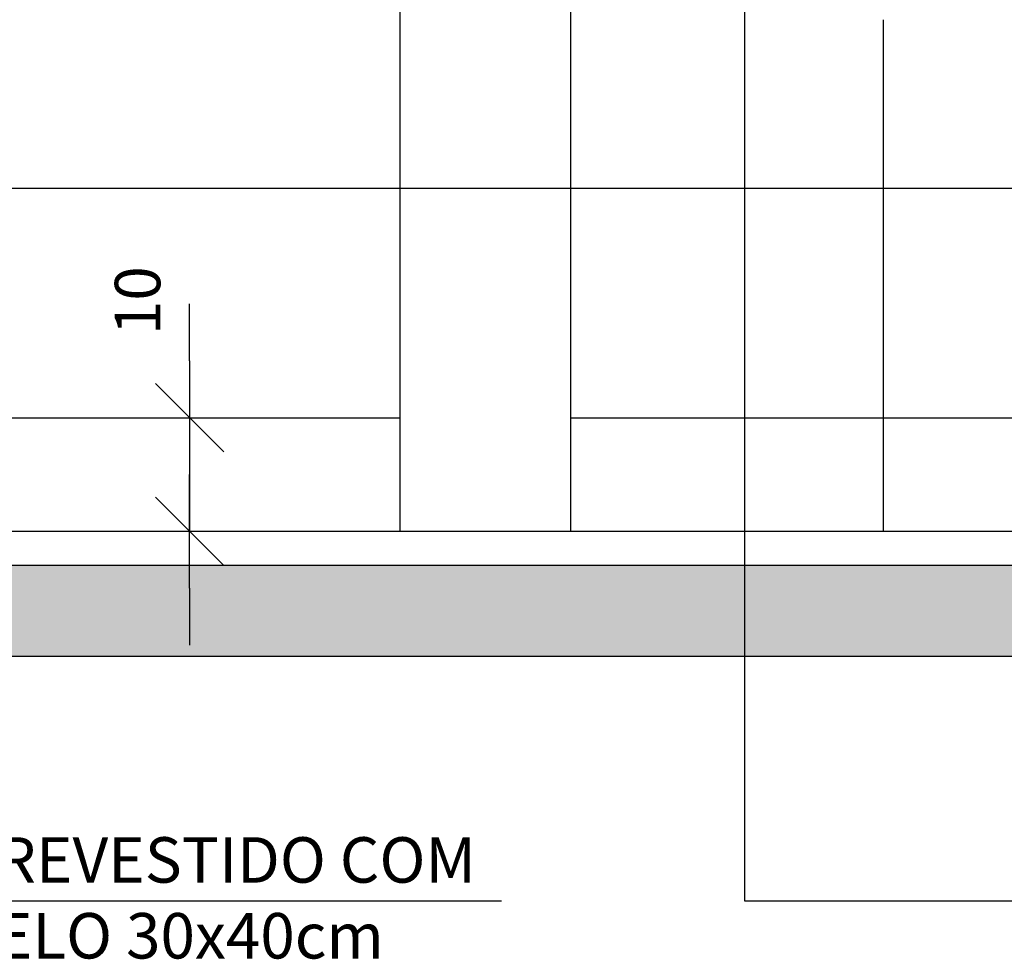
# Model space of a CAD drawing. Extents: x 89 to 370, y -450 to -318.
# Drawn here: x 174 to 175, y -429 to -428 of the extents above; entities that cross this region are included whole.
import ezdxf

# ---------------------------------------------------------------- set-up
doc = ezdxf.new("R2010")
doc.units = 0
doc.header["$LTSCALE"] = 0.2
doc.linetypes.add('HIDDEN2', pattern=[4.7625, 3.175, -1.5875])
doc.layers.get('0').update_dxf_attribs({"color": 6, "linetype": 'CONTINUOUS'})
doc.layers.get('DEFPOINTS').update_dxf_attribs({"linetype": 'CONTINUOUS'})
for name, color, linetype in [('01', 1, 'CONTINUOUS'), ('AR-ESQ', 2, 'CONTINUOUS'), ('AR-PIS', 1, 'CONTINUOUS'), ('ARQ-ALV-CORTE', 5, 'CONTINUOUS'), ('ARQ-CTA-1_025', 1, 'CONTINUOUS'), ('ARQ-EQP-VISTA', 1, 'CONTINUOUS'), ('ARQ-HTC', 9, 'CONTINUOUS'), ('ARQ-TXT-1_025', 2, 'CONTINUOUS')]:
    doc.layers.add(name, color=color, linetype=linetype)
doc.styles.add('ESC-50-A20', font='arial.ttf', dxfattribs={"height": 0.1})
doc.styles.add('FNDE Texto Cota 0025', font='verdana.ttf', dxfattribs={"height": 0.04})
doc.dimstyles.new('FNDE 1-0025', dxfattribs={"dimscale": 5, "dimtxt": 0.04, "dimasz": 0.01, "dimexe": 0.15, "dimexo": 0.15, "dimgap": 0.005, "dimtad": 1, "dimzin": 1, "dimdsep": 46, "dimtxsty": 'FNDE Texto Cota 0025', "dimblk": 'tic', "dimcen": 0.015, "dimdle": 0.15, "dimse1": 1, "dimse2": 1, "dimclrd": 251, "dimclre": 251, "dimclrt": 256, "dimaunit": 1, "dimadec": 3, "dimazin": 0, "dimtfac": 1, "dimtix": 1, "dimtmove": 2, "dimatfit": 3, "dimfxl": 0.15, "dimtvp": 1, "dimtolj": 1, "dimtzin": 0, "dimarcsym": 0})

# ---------------------------------------------------------------- blocks, each defined once
blk = doc.blocks.new('tic')
at = {"color": 251}
for p, q in [((0, -1), (0, 1)), ((-1, 0), (1, 0))]:
    blk.add_line(p, q, dxfattribs=at)
blk.add_line((-0.6, -0.6), (0.6, 0.6))
blk = doc.blocks.new('*D691')
at = {"layer": 'ARQ-CTA-1_025', "color": 251, "lineweight": -2, "ltscale": 10, "transparency": 16777216}
for p, q in [((174.64212, -428.44284), (174.64212, -428.39284)), ((174.64212, -428.49284), (174.64212, -428.59284)), ((174.64212, -428.64284), (174.64212, -428.69284))]:
    blk.add_line(p, q, dxfattribs=at)
at = {"layer": 'DEFPOINTS', "color": 0, "ltscale": 10, "transparency": 16777216}
for p in [(174.51567, -428.49284), (174.51567, -428.59284), (174.64212, -428.59284)]:
    blk.add_point(p, dxfattribs=at)
at = {"layer": 'ARQ-CTA-1_025', "color": 251, "lineweight": -2, "ltscale": 10, "transparency": 16777216, "xscale": 0.05, "yscale": 0.05, "zscale": 0.05}
for p, rotation in [((174.64212, -428.49284), 270), ((174.64212, -428.59284), 90)]:
    blk.add_blockref('tic', p, dxfattribs=dict(at, rotation=rotation))
at = {"layer": 'ARQ-CTA-1_025', "ltscale": 10, "transparency": 16777216, "insert": (174.5963, -428.38996), "char_height": 0.04, "attachment_point": 5, "rotation": 90, "style": 'FNDE Texto Cota 0025'}
blk.add_mtext('\\A1;10', dxfattribs=at)

msp = doc.modelspace()

# ---------------------------------------------------------------- hatches: boundary and pattern name
at = {"layer": 'ARQ-HTC'}
h = msp.add_hatch(dxfattribs=at)
h.set_pattern_fill('AR-CONC', color=256, scale=0.0015, style=0)
h.set_pattern_definition([(50, (-31238.07767, 5121.2562), (0.2732770035, -0.0239086283), [0.028575, -0.314325]), (355, (-31238.07767, 5121.2562), (-0.0528651321, 0.2865852679), [0.02286, -0.2514608763]), (100.4514447, (-31238.0549, 5121.2542), (0.2204118706, 0.2626766279), [0.0242850132, -0.267135367]), (46.1842, (-31238.07767, 5121.3324), (0.4066185613, -0.063063492), [0.0428625, -0.4714875]), (96.6355576, (-31238.0438, 5121.32714), (0.356106201, 0.371139187), [0.0364275347, -0.400703412]), (351.1841512, (-31238.07767, 5121.3324), (0.356106201, 0.371139187), [0.0342899506, -0.377189598]), (21, (-31238.03957, 5121.31335), (0.2274215869, -0.1533977973), [0.028575, -0.314325]), (326, (-31238.03957, 5121.31335), (0.0927030425, 0.2762819492), [0.02286, -0.25146]), (71.451445, (-31238.02061, 5121.30056), (0.320124629, 0.1228841533), [0.0242850132, -0.2671349064]), (37.5, (-31238.07767, 5121.2562), (0.00463290488, 0.1268325583), [0, -0.248412, 0, -0.25527, 0, -0.2524125]), (7.5, (-31238.07767, 5121.2562), (0.10022949377, 0.1502708622), [0, -0.145542, 0, -0.242697, 0, -0.0962025]), (327.5, (-31238.16263, 5121.2562), (0.20338589275, -0.008593116), [0, -0.09525, 0, -0.29718, 0, -0.394335]), (317.5, (-31238.20073, 5121.2562), (0.2221937721, 0.03813973655), [0, -0.123825, 0, -0.197358, 0, -0.280035])])
h.paths.add_polyline_path([(179.84209, -428.70284), (179.84209, -428.62284), (180.08329, -428.62284), (180.08329, -428.70284)])
h.paths.add_polyline_path([(170.91196, -428.62284), (170.91196, -428.70284), (170.67075, -428.70284), (170.67075, -428.62284)])
h.paths.add_polyline_path([(171.04196, -428.70284), (171.04196, -428.62284), (179.71209, -428.62284), (179.71209, -428.70284)])

# ---------------------------------------------------------------- linework, layer by layer
at = {"layer": '01', "linetype": 'HIDDEN2', "ltscale": 10}
for p, q in [((174.82696, -427.74284), (174.82696, -428.49284)), ((174.97696, -427.74284), (174.97696, -428.49284))]:
    msp.add_line(p, q, dxfattribs=at)
at = {"layer": 'AR-ESQ'}
msp.add_line((179.70186, -428.59284), (171.05196, -428.59284), dxfattribs=at)
at = {"layer": 'AR-PIS', "color": 251, "ltscale": 10}
for p, q in [((175.25196, -428.59284), (175.25196, -428.14284)), ((173.03696, -428.29114), (178.20196, -428.29114)), ((174.82696, -428.49284), (174.82696, -428.59284)), ((174.97696, -428.49284), (174.97696, -428.59284))]:
    msp.add_line(p, q, dxfattribs=at)
at = {"layer": 'ARQ-ALV-CORTE'}
for p, q in [((180.08329, -428.62284), (170.67075, -428.62284)), ((179.71209, -428.70284), (171.04173, -428.70284))]:
    msp.add_line(p, q, dxfattribs=at)
at = {"layer": 'ARQ-EQP-VISTA'}
for p, q in [((173.68196, -428.49284), (174.82696, -428.49284)), ((174.97696, -428.49284), (176.60196, -428.49284))]:
    msp.add_line(p, q, dxfattribs=at)

# ---------------------------------------------------------------- texts
at = {"layer": 'ARQ-TXT-1_025', "insert": (173.92813, -428.86178), "char_height": 0.04, "width": 1.1395957, "attachment_point": 1, "style": 'ESC-50-A20'}
msp.add_mtext('SOCO EM ALVENARIA REVESTIDO COM CERÂMICA BRANCO GELO 30x40cm ', dxfattribs=at)

# ---------------------------------------------------------------- dimensions: what is measured, and where the dimension line sits
at = {"layer": 'ARQ-CTA-1_025', "ltscale": 10}
dim = msp.add_linear_dim(base=(174.64212, -428.59284), p1=(174.51567, -428.49284), p2=(174.51567, -428.59284), angle=90, dimstyle='FNDE 1-0025', override={"dimdec": 0, "dimlfac": 100}, dxfattribs=at)
dim.commit()
dim.dimension.update_dxf_attribs({"geometry": '*D691', "text_midpoint": (174.5963, -428.38996), "dimtype": 160})

# ---------------------------------------------------------------- leaders
at = {"layer": '01', "color": 4, "ltscale": 10}
for points in [[(175.12981, -427.78672), (175.12981, -428.91785), (176.16444, -428.91785)], [(173.88156, -428.53156), (173.88156, -428.91785), (174.91619, -428.91785)]]:
    msp.add_leader(points, dimstyle='FNDE 1-0025', override={"dimlfac": 100, "dimclrd": 252, "dimclre": 252}, dxfattribs=at)

doc.saveas('drawing.dxf')
